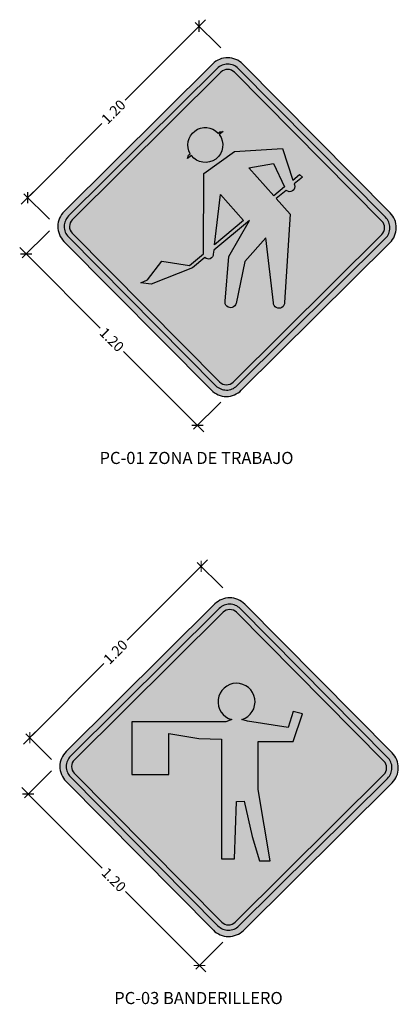
# Model space of a CAD drawing. Units: metres. Extents: x 2955 to 7316, y 416 to 886.
# Drawn here: x 3017 to 3019, y 431 to 435 of the extents above; entities that cross this region are included whole.
import ezdxf
from ezdxf.enums import TextEntityAlignment as Align

# ---------------------------------------------------------------- set-up
doc = ezdxf.new("R2010")
doc.units = ezdxf.units.M
doc.header["$MEASUREMENT"] = 0
doc.linetypes.add('DASHED', pattern=[0.75, 0.5, -0.25])
doc.layers.get('0').update_dxf_attribs({"color": 4, "linetype": 'CONTINUOUS'})
doc.layers.get('DEFPOINTS').update_dxf_attribs({"linetype": 'CONTINUOUS'})
for name, color, linetype in [('LINEA', 2, 'DASHED'), ('SENAL', 2, 'CONTINUOUS'), ('Señalizacion', 55, 'CONTINUOUS')]:
    doc.layers.add(name, color=color, linetype=linetype)
doc.styles.add('DIM1', font='romans.shx')
doc.styles.add('L200_1-20', font='romans.shx', dxfattribs={"height": 0.09})
doc.dimstyles.new('L80-E1 20', dxfattribs={"dimscale": 0.2, "dimtxt": 0.19, "dimasz": 0.06, "dimexe": 0.1, "dimexo": 0.15, "dimgap": 0.03, "dimtad": 0, "dimzin": 1, "dimdsep": 46, "dimtxsty": 'DIM1', "dimblk": 'TK2', "dimcen": 0.09, "dimclrd": 55, "dimclre": 55, "dimclrt": 2, "dimaunit": 1, "dimadec": 3, "dimazin": 0, "dimtfac": 1, "dimtofl": 0, "dimtmove": 2, "dimatfit": 3, "dimldrblk": 'CLOSEDBLANK', "dimfxl": 1, "dimtolj": 1, "dimtzin": 1, "dimarcsym": 0})

# ---------------------------------------------------------------- blocks, each defined once
blk = doc.blocks.new('PC-01')
at = {"layer": 'LINEA'}
h = blk.add_hatch(color=30, dxfattribs=at)
h.dxf.hatch_style = 1
edge = h.paths.add_edge_path(flags=16)
edge.add_line((-0.7565, 0.764), (-0.05, 0.0515))
edge.add_arc((0.0004, 0.1015), 0.0711, 224.7563, 314.7563)
edge.add_line((0.0505, 0.0511), (0.7629, 0.7575))
edge.add_arc((0.7129, 0.808), 0.0711, 314.7563, 404.7563)
edge.add_line((0.7634, 0.858), (0.0569, 1.5705))
edge.add_arc((0.0065, 1.5204), 0.0711, 44.7563, 134.7563)
edge.add_line((-0.0436, 1.5709), (-0.756, 0.8645))
edge.add_arc((-0.706, 0.814), 0.0711, 134.7563, 224.7563)
edge = h.paths.add_edge_path(flags=0)
edge.add_line((-0.7385, 0.7818), (-0.032, 0.0693))
edge.add_arc((0.0004, 0.1015), 0.0457, 224.7563, 314.7563)
edge.add_line((0.0326, 0.0691), (0.7451, 0.7755))
edge.add_arc((0.7129, 0.808), 0.0457, 314.7563, 404.7563)
edge.add_line((0.7454, 0.8401), (0.0389, 1.5526))
edge.add_arc((0.0065, 1.5204), 0.0457, 44.7563, 134.7563)
edge.add_line((-0.0257, 1.5529), (-0.7382, 0.8464))
edge.add_arc((-0.706, 0.814), 0.0457, 134.7563, 224.7563)
edge = h.paths.add_edge_path()
edge.add_line((-0.7781, 0.7425), (-0.0717, 0.03))
edge.add_arc((0.0004, 0.1015), 0.1015, 224.7563, 314.7563)
edge.add_line((0.0719, 0.0294), (0.7844, 0.7359))
edge.add_arc((0.7129, 0.808), 0.1015, 314.7563, 404.7563)
edge.add_line((0.785, 0.8794), (0.0786, 1.5919))
edge.add_arc((0.0065, 1.5204), 0.1015, 44.7563, 134.7563)
edge.add_line((-0.065, 1.5925), (-0.7775, 0.8861))
edge.add_arc((-0.706, 0.814), 0.1015, 134.7563, 224.7563)
h = blk.add_hatch(color=256, dxfattribs=at)
h.dxf.hatch_style = 1
edge = h.paths.add_edge_path()
edge.add_line((-0.7565, 0.764), (-0.05, 0.0515))
edge.add_arc((0.0004, 0.1015), 0.0711, 224.7563, 314.7563)
edge.add_line((0.0505, 0.0511), (0.7629, 0.7575))
edge.add_arc((0.7129, 0.808), 0.0711, 314.7563, 404.7563)
edge.add_line((0.7634, 0.858), (0.0569, 1.5705))
edge.add_arc((0.0065, 1.5204), 0.0711, 44.7563, 134.7563)
edge.add_line((-0.0436, 1.5709), (-0.756, 0.8645))
edge.add_arc((-0.706, 0.814), 0.0711, 134.7563, 224.7563)
edge = h.paths.add_edge_path(flags=16)
edge.add_line((-0.7385, 0.7818), (-0.032, 0.0693))
edge.add_arc((0.0004, 0.1015), 0.0457, 224.7563, 314.7563)
edge.add_line((0.0326, 0.0691), (0.7451, 0.7755))
edge.add_arc((0.7129, 0.808), 0.0457, 314.7563, 404.7563)
edge.add_line((0.7454, 0.8401), (0.0389, 1.5526))
edge.add_arc((0.0065, 1.5204), 0.0457, 44.7563, 134.7563)
edge.add_line((-0.0257, 1.5529), (-0.7382, 0.8464))
edge.add_arc((-0.706, 0.814), 0.0457, 134.7563, 224.7563)
h = blk.add_hatch(color=30, dxfattribs=at)
h.dxf.hatch_style = 1
edge = h.paths.add_edge_path()
edge.add_line((-0.7385, 0.7818), (-0.032, 0.0693))
edge.add_arc((0.0004, 0.1015), 0.0457, 224.7563, 314.7563)
edge.add_line((0.0326, 0.0691), (0.7451, 0.7755))
edge.add_arc((0.7129, 0.808), 0.0457, 314.7563, 404.7563)
edge.add_line((0.7454, 0.8401), (0.0389, 1.5526))
edge.add_arc((0.0065, 1.5204), 0.0457, 44.7563, 134.7563)
edge.add_line((-0.0257, 1.5529), (-0.7382, 0.8464))
edge.add_arc((-0.706, 0.814), 0.0457, 134.7563, 224.7563)
at = {"layer": 'SENAL'}
h = blk.add_hatch(color=1, dxfattribs=at)
h.dxf.hatch_style = 1
h.paths.add_polyline_path([(-0.0335, 1.2544), (-0.0147, 1.2685), (-0.0313, 1.2675), (-0.0394, 1.2614, 0.896314), (-0.1726, 1.1614), (-0.1811, 1.155), (-0.1867, 1.1394), (-0.1675, 1.1538, 1)])
h = blk.add_hatch(color=1, dxfattribs=at)
h.dxf.hatch_style = 1
h.paths.add_polyline_path([(0.3261, 1.013), (0.3246, 1.0176), (0.3646, 1.0506), (0.3515, 1.0635), (0.3185, 1.0363), (0.2696, 1.1873), (0.0387, 1.173), (-0.1076, 1.067), (-0.11, 0.6827), (-0.1766, 0.6278), (-0.3098, 0.6477), (-0.3776, 0.5588), (-0.4104, 0.5437), (-0.3603, 0.5369), (-0.1624, 0.6158), (-0.103, 0.6648, 0.66589), (-0.0625, 0.6815), (-0.0602, 0.7001), (0.1117, 0.8419), (0.0126, 0.6703), (-0.0057, 0.457, 1.000794), (0.0465, 0.446), (0.0887, 0.646), (0.1894, 0.7588), (0.2255, 0.4481, 1), (0.2788, 0.4499), (0.3053, 0.8737), (0.2394, 0.9473), (0.2875, 0.987, 0.815563)])
h.paths.add_polyline_path([(0.1081, 1.0943), (0.2257, 1.1156), (0.2783, 1.0031), (0.2273, 0.961)], flags=16)
h.paths.add_polyline_path([(0.083, 0.842), (-0.057, 0.7264), (-0.0275, 0.9665)], flags=16)
at = {"layer": 'SENAL', "color": 1, "linetype": 'Continuous'}
for points in [[(-0.7781, 0.7425), (-0.0717, 0.03, 0.414214), (0.0719, 0.0294), (0.7844, 0.7359, 0.414214), (0.785, 0.8794), (0.0786, 1.5919, 0.414214), (-0.065, 1.5925), (-0.7775, 0.8861, 0.414214)], [(-0.7565, 0.764), (-0.05, 0.0515, 0.414214), (0.0505, 0.0511), (0.7629, 0.7575, 0.414214), (0.7634, 0.858), (0.0569, 1.5705, 0.414214), (-0.0436, 1.5709), (-0.756, 0.8645, 0.414214)], [(-0.7385, 0.7818), (-0.032, 0.0693, 0.414214), (0.0326, 0.0691), (0.7451, 0.7755, 0.414214), (0.7454, 0.8401), (0.0389, 1.5526, 0.414214), (-0.0257, 1.5529), (-0.7382, 0.8464, 0.414214)]]:
    blk.add_lwpolyline(points, format="xyb", close=True, dxfattribs=at)
at = {"layer": 'SENAL', "color": 1}
blk.add_lwpolyline([(-0.0335, 1.2544, -1), (-0.1675, 1.1538), (-0.1867, 1.1394), (-0.1811, 1.155), (-0.1726, 1.1614, -0.896314), (-0.0394, 1.2614), (-0.0313, 1.2675), (-0.0147, 1.2685)], format="xyb", close=True, dxfattribs=at)
blk.add_lwpolyline([(0.0465, 0.446, -1.001588), (-0.0057, 0.457), (0.0126, 0.6703), (0.1117, 0.8419), (-0.0602, 0.7001), (-0.0625, 0.6815, -0.66589), (-0.103, 0.6648), (-0.1624, 0.6158), (-0.3603, 0.5369), (-0.4104, 0.5437), (-0.3776, 0.5588), (-0.3098, 0.6477), (-0.1766, 0.6278), (-0.11, 0.6827), (-0.1076, 1.067), (0.0387, 1.173), (0.2696, 1.1873), (0.3185, 1.0363), (0.3515, 1.0635), (0.3646, 1.0506), (0.3246, 1.0176), (0.3261, 1.013, -0.815563), (0.2875, 0.987), (0.2394, 0.9473), (0.3053, 0.8737), (0.2788, 0.4499, -1), (0.2255, 0.4481), (0.1894, 0.7588), (0.0887, 0.646), (0.0465, 0.4459)], format="xyb", dxfattribs=at)
for points in [[(0.2273, 0.961), (0.1081, 1.0943), (0.2257, 1.1156), (0.2783, 1.0031)], [(-0.057, 0.7264), (-0.0275, 0.9665), (0.083, 0.842)]]:
    blk.add_lwpolyline(points, close=True, dxfattribs=at)
blk = doc.blocks.new('PC-03')
at = {"layer": 'LINEA'}
h = blk.add_hatch(color=30, dxfattribs=at)
h.dxf.hatch_style = 1
edge = h.paths.add_edge_path(flags=16)
edge.add_line((-0.7565, 0.764), (-0.05, 0.0515))
edge.add_arc((0.0004, 0.1015), 0.0711, 224.7563, 314.7563)
edge.add_line((0.0505, 0.0511), (0.7629, 0.7575))
edge.add_arc((0.7129, 0.808), 0.0711, 314.7563, 404.7563)
edge.add_line((0.7634, 0.858), (0.0569, 1.5705))
edge.add_arc((0.0065, 1.5204), 0.0711, 44.7563, 134.7563)
edge.add_line((-0.0436, 1.5709), (-0.756, 0.8645))
edge.add_arc((-0.706, 0.814), 0.0711, 134.7563, 224.7563)
edge = h.paths.add_edge_path(flags=0)
edge.add_line((-0.7385, 0.7818), (-0.032, 0.0693))
edge.add_arc((0.0004, 0.1015), 0.0457, 224.7563, 314.7563)
edge.add_line((0.0326, 0.0691), (0.7451, 0.7755))
edge.add_arc((0.7129, 0.808), 0.0457, 314.7563, 404.7563)
edge.add_line((0.7454, 0.8401), (0.0389, 1.5526))
edge.add_arc((0.0065, 1.5204), 0.0457, 44.7563, 134.7563)
edge.add_line((-0.0257, 1.5529), (-0.7382, 0.8464))
edge.add_arc((-0.706, 0.814), 0.0457, 134.7563, 224.7563)
edge = h.paths.add_edge_path()
edge.add_line((-0.7781, 0.7425), (-0.0717, 0.03))
edge.add_arc((0.0004, 0.1015), 0.1015, 224.7563, 314.7563)
edge.add_line((0.0719, 0.0294), (0.7844, 0.7359))
edge.add_arc((0.7129, 0.808), 0.1015, 314.7563, 404.7563)
edge.add_line((0.785, 0.8794), (0.0786, 1.5919))
edge.add_arc((0.0065, 1.5204), 0.1015, 44.7563, 134.7563)
edge.add_line((-0.065, 1.5925), (-0.7775, 0.8861))
edge.add_arc((-0.706, 0.814), 0.1015, 134.7563, 224.7563)
h = blk.add_hatch(color=256, dxfattribs=at)
h.dxf.hatch_style = 1
edge = h.paths.add_edge_path()
edge.add_line((-0.7565, 0.764), (-0.05, 0.0515))
edge.add_arc((0.0004, 0.1015), 0.0711, 224.7563, 314.7563)
edge.add_line((0.0505, 0.0511), (0.7629, 0.7575))
edge.add_arc((0.7129, 0.808), 0.0711, 314.7563, 404.7563)
edge.add_line((0.7634, 0.858), (0.0569, 1.5705))
edge.add_arc((0.0065, 1.5204), 0.0711, 44.7563, 134.7563)
edge.add_line((-0.0436, 1.5709), (-0.756, 0.8645))
edge.add_arc((-0.706, 0.814), 0.0711, 134.7563, 224.7563)
edge = h.paths.add_edge_path(flags=16)
edge.add_line((-0.7385, 0.7818), (-0.032, 0.0693))
edge.add_arc((0.0004, 0.1015), 0.0457, 224.7563, 314.7563)
edge.add_line((0.0326, 0.0691), (0.7451, 0.7755))
edge.add_arc((0.7129, 0.808), 0.0457, 314.7563, 404.7563)
edge.add_line((0.7454, 0.8401), (0.0389, 1.5526))
edge.add_arc((0.0065, 1.5204), 0.0457, 44.7563, 134.7563)
edge.add_line((-0.0257, 1.5529), (-0.7382, 0.8464))
edge.add_arc((-0.706, 0.814), 0.0457, 134.7563, 224.7563)
h = blk.add_hatch(color=30, dxfattribs=at)
h.dxf.hatch_style = 1
edge = h.paths.add_edge_path()
edge.add_line((-0.7385, 0.7818), (-0.032, 0.0693))
edge.add_arc((0.0004, 0.1015), 0.0457, 224.7563, 314.7563)
edge.add_line((0.0326, 0.0691), (0.7451, 0.7755))
edge.add_arc((0.7129, 0.808), 0.0457, 314.7563, 404.7563)
edge.add_line((0.7454, 0.8401), (0.0389, 1.5526))
edge.add_arc((0.0065, 1.5204), 0.0457, 44.7563, 134.7563)
edge.add_line((-0.0257, 1.5529), (-0.7382, 0.8464))
edge.add_arc((-0.706, 0.814), 0.0457, 134.7563, 224.7563)
at = {"layer": 'SENAL'}
h = blk.add_hatch(color=1, dxfattribs=at)
h.dxf.hatch_style = 1
edge = h.paths.add_edge_path()
edge.add_line((0.1429, 0.9347), (0.31, 0.9334))
edge.add_line((0.31, 0.9334), (0.3553, 1.0667))
edge.add_line((0.3553, 1.0667), (0.3113, 1.0771))
edge.add_line((0.3113, 1.0771), (0.2867, 1.0007))
edge.add_line((0.2867, 1.0007), (0.0909, 1.0309))
edge.add_line((0.0909, 1.0309), (0.0651, 1.0395))
edge.add_arc((0.0392, 1.1243), 0.0886, 287.0142, 614.8884)
edge.add_line((0.0161, 1.0387), (-0.0117, 1.0283))
edge.add_line((-0.0117, 1.0283), (-0.3391, 1.0279))
edge.add_line((-0.3391, 1.0279), (-0.4632, 1.0279))
edge.add_line((-0.4632, 1.0279), (-0.4632, 0.7754))
edge.add_line((-0.4632, 0.7754), (-0.2847, 0.7754))
edge.add_line((-0.2847, 0.7754), (-0.2847, 0.9722))
edge.add_line((-0.2847, 0.9722), (-0.1409, 0.9479))
edge.add_line((-0.1409, 0.9479), (-0.0333, 0.9453))
edge.add_line((-0.0333, 0.9453), (-0.0333, 0.3727))
edge.add_line((-0.0333, 0.3727), (0.0301, 0.3727))
edge.add_line((0.0301, 0.3727), (0.0392, 0.6472))
edge.add_line((0.0392, 0.6472), (0.0755, 0.6485))
edge.add_line((0.0755, 0.6485), (0.1143, 0.4789))
edge.add_line((0.1143, 0.4789), (0.1493, 0.3624))
edge.add_line((0.1493, 0.3624), (0.1999, 0.3624))
edge.add_line((0.1999, 0.3624), (0.1429, 0.7042))
edge.add_line((0.1429, 0.7042), (0.1429, 0.9347))
at = {"layer": 'SENAL', "color": 1, "linetype": 'Continuous'}
for points in [[(-0.7781, 0.7425), (-0.0717, 0.03, 0.414214), (0.0719, 0.0294), (0.7844, 0.7359, 0.414214), (0.785, 0.8794), (0.0786, 1.5919, 0.414214), (-0.065, 1.5925), (-0.7775, 0.8861, 0.414214)], [(-0.7565, 0.764), (-0.05, 0.0515, 0.414214), (0.0505, 0.0511), (0.7629, 0.7575, 0.414214), (0.7634, 0.858), (0.0569, 1.5705, 0.414214), (-0.0436, 1.5709), (-0.756, 0.8645, 0.414214)], [(-0.7385, 0.7818), (-0.032, 0.0693, 0.414214), (0.0326, 0.0691), (0.7451, 0.7755, 0.414214), (0.7454, 0.8401), (0.0389, 1.5526, 0.414214), (-0.0257, 1.5529), (-0.7382, 0.8464, 0.414214)]]:
    blk.add_lwpolyline(points, format="xyb", close=True, dxfattribs=at)
at = {"layer": 'SENAL', "color": 1}
blk.add_lwpolyline([(0.1429, 0.9347), (0.31, 0.9334), (0.3553, 1.0667), (0.3113, 1.0771), (0.2867, 1.0007), (0.0909, 1.0309), (0.0651, 1.0395, 7.087133), (0.0161, 1.0387), (-0.0117, 1.0283), (-0.3391, 1.0279), (-0.4632, 1.0279), (-0.4632, 0.7754), (-0.2847, 0.7754), (-0.2847, 0.9722), (-0.1409, 0.9479), (-0.0333, 0.9453), (-0.0333, 0.3727), (0.0301, 0.3727), (0.0392, 0.6472), (0.0755, 0.6485), (0.1143, 0.4789), (0.1493, 0.3624), (0.1999, 0.3624), (0.1429, 0.7042)], format="xyb", close=True, dxfattribs=at)
blk = doc.blocks.new('TK2')
at = {"color": 2, "linetype": 'ByBlock'}
blk.add_line((-2.5, 0), (2.82, 0), dxfattribs=at)
at = {"color": 2, "linetype": 'ByBlock', "const_width": 0.375}
blk.add_lwpolyline([(1.25, 1.25), (-1.25, -1.25)], dxfattribs=at)
blk = doc.blocks.new('*D10717')
at = {"layer": 'DEFPOINTS', "color": 0, "ltscale": 1.5, "transparency": 16777216}
for p in [(3017.8719, 434.9309), (3017.134, 434.3961), (3017.2355, 434.2945)]:
    blk.add_point(p, dxfattribs=at)
at = {"layer": 'Señalizacion', "color": 55, "lineweight": -2, "ltscale": 1.5, "transparency": 16777216}
for p, q in [((3017.7619, 435.024), (3017.4954, 434.7575)), ((3017.8507, 434.9521), (3017.7562, 435.0466)), ((3017.1425, 434.4045), (3017.4089, 434.671)), ((3017.2143, 434.3157), (3017.1198, 434.4102))]:
    blk.add_line(p, q, dxfattribs=at)
at = {"layer": 'Señalizacion', "color": 55, "lineweight": -2, "ltscale": 1.5, "transparency": 16777216, "xscale": 0.012, "yscale": 0.012, "zscale": 0.012}
for p, rotation in [((3017.7704, 435.0324), 45.00000020962128), ((3017.134, 434.3961), 225.0000002096213)]:
    blk.add_blockref('TK2', p, dxfattribs=dict(at, rotation=rotation))
at = {"layer": 'Señalizacion', "color": 2, "ltscale": 1.5, "transparency": 16777216, "insert": (3017.4522, 434.7142), "char_height": 0.038, "attachment_point": 5, "rotation": 45, "style": 'DIM1'}
blk.add_mtext('\\A1;1.20', dxfattribs=at)
blk = doc.blocks.new('_ClosedBlank')
at = {"color": 0, "linetype": 'ByBlock', "lineweight": -2}
for p, q in [((-1, 0.17), (0, 0)), ((-1, 0.17), (-1, -0.17)), ((0, 0), (-1, -0.17))]:
    blk.add_line(p, q, dxfattribs=at)
blk = doc.blocks.new('*D10718')
at = {"layer": 'DEFPOINTS', "color": 0, "ltscale": 1.5, "transparency": 16777216}
for p in [(3017.2355, 434.2945), (3017.8719, 433.6581), (3017.7644, 433.5506)]:
    blk.add_point(p, dxfattribs=at)
at = {"layer": 'Señalizacion', "color": 55, "lineweight": -2, "ltscale": 1.5, "transparency": 16777216}
for p, q in [((3017.2143, 434.2733), (3017.1138, 434.1728)), ((3017.1364, 434.1785), (3017.4029, 433.912)), ((3017.7559, 433.559), (3017.4894, 433.8255)), ((3017.8507, 433.6369), (3017.7502, 433.5364))]:
    blk.add_line(p, q, dxfattribs=at)
at = {"layer": 'Señalizacion', "color": 55, "lineweight": -2, "ltscale": 1.5, "transparency": 16777216, "xscale": 0.012, "yscale": 0.012, "zscale": 0.012}
for p, rotation in [((3017.128, 434.187), 135.0000001257727), ((3017.7644, 433.5506), 315.0000001257727)]:
    blk.add_blockref('TK2', p, dxfattribs=dict(at, rotation=rotation))
at = {"layer": 'Señalizacion', "color": 2, "ltscale": 1.5, "transparency": 16777216, "insert": (3017.4462, 433.8688), "char_height": 0.038, "attachment_point": 5, "rotation": 315, "style": 'DIM1'}
blk.add_mtext('\\A1;1.20', dxfattribs=at)
blk = doc.blocks.new('*D10719')
at = {"layer": 'DEFPOINTS', "color": 0, "ltscale": 1.5, "transparency": 16777216}
for p in [(3017.8795, 432.9264), (3017.1416, 432.3915), (3017.2431, 432.29)]:
    blk.add_point(p, dxfattribs=at)
at = {"layer": 'Señalizacion', "color": 55, "lineweight": -2, "ltscale": 1.5, "transparency": 16777216}
for p, q in [((3017.7695, 433.0194), (3017.5031, 432.753)), ((3017.8583, 432.9476), (3017.7638, 433.0421)), ((3017.1501, 432.4), (3017.4165, 432.6664)), ((3017.2219, 432.3112), (3017.1274, 432.4057))]:
    blk.add_line(p, q, dxfattribs=at)
at = {"layer": 'Señalizacion', "color": 55, "lineweight": -2, "ltscale": 1.5, "transparency": 16777216, "xscale": 0.012, "yscale": 0.012, "zscale": 0.012}
for p, rotation in [((3017.778, 433.0279), 45.00000020962128), ((3017.1416, 432.3915), 225.0000002096213)]:
    blk.add_blockref('TK2', p, dxfattribs=dict(at, rotation=rotation))
at = {"layer": 'Señalizacion', "color": 2, "ltscale": 1.5, "transparency": 16777216, "insert": (3017.4598, 432.7097), "char_height": 0.038, "attachment_point": 5, "rotation": 45, "style": 'DIM1'}
blk.add_mtext('\\A1;1.20', dxfattribs=at)
blk = doc.blocks.new('*D10720')
at = {"layer": 'DEFPOINTS', "color": 0, "ltscale": 1.5, "transparency": 16777216}
for p in [(3017.2431, 432.29), (3017.8795, 431.6536), (3017.772, 431.546)]:
    blk.add_point(p, dxfattribs=at)
at = {"layer": 'Señalizacion', "color": 55, "lineweight": -2, "ltscale": 1.5, "transparency": 16777216}
for p, q in [((3017.2219, 432.2688), (3017.1214, 432.1683)), ((3017.1441, 432.1739), (3017.4105, 431.9075)), ((3017.7635, 431.5545), (3017.497, 431.821)), ((3017.8583, 431.6324), (3017.7578, 431.5319))]:
    blk.add_line(p, q, dxfattribs=at)
at = {"layer": 'Señalizacion', "color": 55, "lineweight": -2, "ltscale": 1.5, "transparency": 16777216, "xscale": 0.012, "yscale": 0.012, "zscale": 0.012}
for p, rotation in [((3017.1356, 432.1824), 135.0000001257727), ((3017.772, 431.546), 315.0000001257727)]:
    blk.add_blockref('TK2', p, dxfattribs=dict(at, rotation=rotation))
at = {"layer": 'Señalizacion', "color": 2, "ltscale": 1.5, "transparency": 16777216, "insert": (3017.4538, 431.8642), "char_height": 0.038, "attachment_point": 5, "rotation": 315, "style": 'DIM1'}
blk.add_mtext('\\A1;1.20', dxfattribs=at)

msp = doc.modelspace()

# ---------------------------------------------------------------- block references
at = {"layer": 'SENAL', "linetype": 'ByBlock', "xscale": 0.775, "yscale": 0.775, "zscale": 0.775}
for name, p in [('PC-01', (3017.87156, 433.65811)), ('PC-03', (3017.87918, 431.65358))]:
    msp.add_blockref(name, p, dxfattribs=at)

# ---------------------------------------------------------------- texts
at = {"layer": 'Señalizacion', "color": 2, "style": 'L200_1-20'}
for s, p in [('PC-01 ZONA DE TRABAJO', (3017.76079, 433.42985)), ('PC-03 BANDERILLERO', (3017.76807, 431.42532))]:
    msp.add_text(s, height=0.045, dxfattribs=at).set_placement(p, align=Align.MIDDLE_CENTER)

# ---------------------------------------------------------------- dimensions: what is measured, and where the dimension line sits
at = {"layer": 'Señalizacion', "ltscale": 1.5}
for p1, p2, distance, picture, middle in [((3017.8719, 434.93091), (3017.23551, 434.29451), -0.1436, '*D10717', (3017.45216, 434.71425)), ((3017.23551, 434.29451), (3017.8719, 433.65811), -0.1521, '*D10718', (3017.44615, 433.86876)), ((3017.87952, 432.92637), (3017.24313, 432.28997), -0.1436, '*D10719', (3017.45979, 432.70971)), ((3017.24313, 432.28997), (3017.87952, 431.65358), -0.1521, '*D10720', (3017.45378, 431.86423))]:
    dim = msp.add_aligned_dim(p1=p1, p2=p2, distance=distance, text='1.20', dimstyle='L80-E1 20', dxfattribs=at)
    dim.commit()
    dim.dimension.update_dxf_attribs({"geometry": picture, "text_midpoint": middle})

doc.saveas('drawing.dxf')
